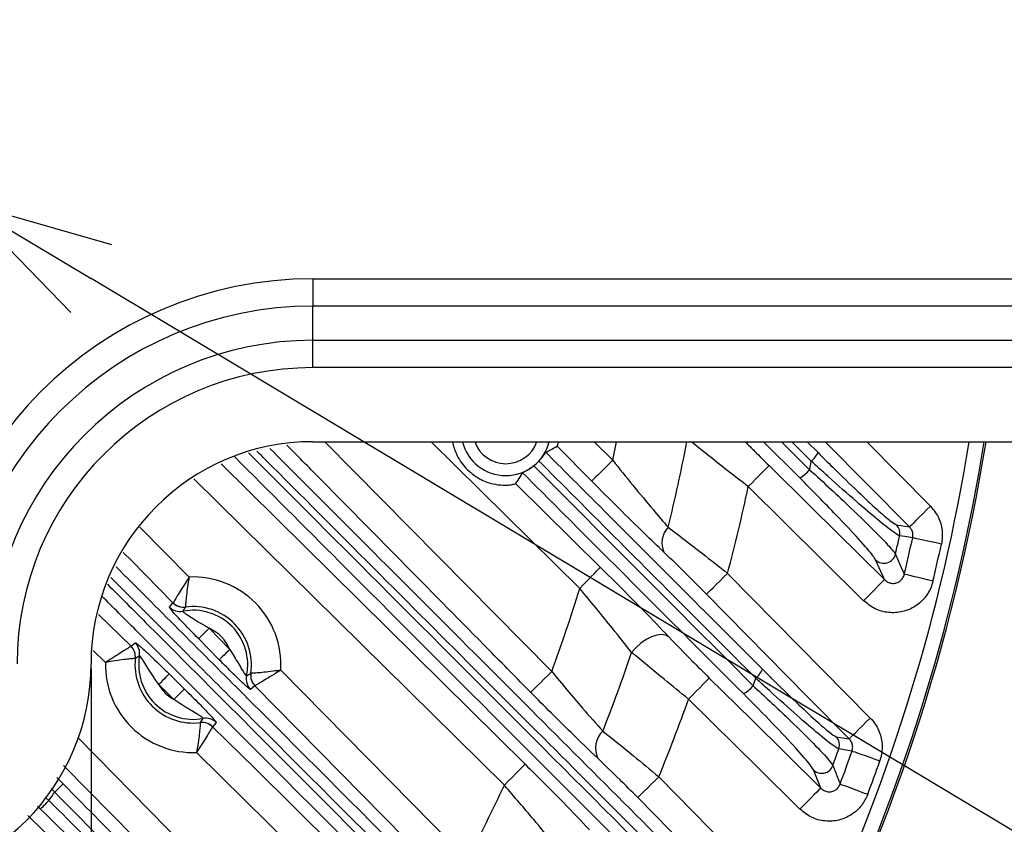
# Model space of a CAD drawing. Extents: x 25 to 435, y 25 to 312.
# Drawn here: x 212 to 225, y 117 to 128 of the extents above; entities that cross this region are included whole.
import ezdxf

# ---------------------------------------------------------------- set-up
doc = ezdxf.new("R2010")
doc.units = 0
doc.header["$LTSCALE"] = 5
doc.header["$PDSIZE"] = -1
doc.linetypes.add('SLD-実線', pattern=[0])
doc.layers.get('0').update_dxf_attribs({"linetype": 'CONTINUOUS'})
doc.layers.get('Defpoints').update_dxf_attribs({"linetype": 'CONTINUOUS'})
doc.layers.add('寸法', color=7, linetype='SLD-実線')
doc.layers.add('寸法 @ 1', color=7, linetype='SLD-実線')
doc.styles.add('SLDTEXTSTYLE1', font='MS UI Gothic.ttf')
doc.dimstyles.new('承認図5', dxfattribs={"dimtxt": 2.5, "dimasz": 2, "dimexe": 0, "dimexo": 0.0625, "dimgap": 0.5, "dimtad": 1, "dimdec": 0, "dimlfac": 5, "dimrnd": 1e-09, "dimzin": 12, "dimdsep": 46, "dimtxsty": 'SLDTEXTSTYLE1', "dimblk1": 'OPEN30', "dimblk2": 'OPEN30', "dimsah": 1, "dimcen": 0.1, "dimclrd": 256, "dimclre": 256, "dimclrt": 256, "dimadec": 0, "dimazin": 0, "dimtfac": 1, "dimtdec": 0, "dimtmove": 0, "dimatfit": 3, "dimldrblk": 'OPEN30', "dimfxl": 1, "dimtolj": 1, "dimtzin": 12, "dimlwd": -1, "dimlwe": -1, "dimarcsym": 0})

# ---------------------------------------------------------------- blocks, each defined once
blk = doc.blocks.new('_OPEN30')
at = {"color": 0, "linetype": 'ByBlock'}
for p, q in [((-1, 0.267949), (0, 0)), ((0, 0), (-1, -0.267949)), ((0, 0), (-1, 0))]:
    blk.add_line(p, q, dxfattribs=at)
blk = doc.blocks.new('*D74')
at = {"layer": 'Defpoints', "color": 0, "transparency": 16777216}
for p in [(186.764, 119.646), (212.764, 119.646), (212.764, 90.716)]:
    blk.add_point(p, dxfattribs=at)
at = {"layer": '寸法', "transparency": 16777216}
for p, q in [((186.764, 119.584), (186.764, 90.716)), ((212.764, 119.584), (212.764, 90.716)), ((188.764, 90.716), (210.764, 90.716))]:
    blk.add_line(p, q, dxfattribs=at)
at = {"layer": '寸法', "transparency": 16777216, "xscale": 2, "yscale": 2, "zscale": 2, "rotation": 180}
blk.add_blockref('_OPEN30', (186.764, 90.716), dxfattribs=at)
at = {"layer": '寸法', "transparency": 16777216, "xscale": 2, "yscale": 2, "zscale": 2}
blk.add_blockref('_OPEN30', (212.764, 90.716), dxfattribs=at)
at = {"layer": '寸法', "transparency": 16777216, "insert": (199.764, 93.716), "char_height": 2.5, "attachment_point": 2, "style": 'SLDTEXTSTYLE1'}
blk.add_mtext('\\A1;130', dxfattribs=at)
blk = doc.blocks.new('*D79')
at = {"layer": 'Defpoints', "color": 0, "transparency": 16777216}
for p in [(208.477, 127.417), (211.051, 125.876)]:
    blk.add_point(p, dxfattribs=at)
at = {"layer": '寸法', "transparency": 16777216}
for p, q in [((206.761, 128.444), (205.046, 129.472)), ((208.477, 127.417), (211.051, 125.876)), ((234.509, 111.83), (212.767, 124.848))]:
    blk.add_line(p, q, dxfattribs=at)
at = {"layer": '寸法', "transparency": 16777216, "xscale": 2, "yscale": 2, "zscale": 2}
for p, rotation in [((208.477, 127.417), 329.0889897314917), ((211.051, 125.876), 149.0889897314917)]:
    blk.add_blockref('_OPEN30', p, dxfattribs=dict(at, rotation=rotation))
at = {"layer": '寸法', "transparency": 16777216, "insert": (231.238, 115.829), "char_height": 2.5, "attachment_point": 5, "rotation": 329.089, "style": 'SLDTEXTSTYLE1'}
blk.add_mtext('\\A1;3-∅15', dxfattribs=at)
blk = doc.blocks.new('*D80')
at = {"layer": 'Defpoints', "color": 0, "transparency": 16777216}
for p in [(198.824, 123.217), (200.705, 122.075)]:
    blk.add_point(p, dxfattribs=at)
at = {"layer": '寸法', "transparency": 16777216}
for p, q in [((197.114, 124.255), (195.405, 125.293)), ((198.824, 123.217), (200.705, 122.075)), ((227.167, 106.011), (202.414, 121.037))]:
    blk.add_line(p, q, dxfattribs=at)
at = {"layer": '寸法', "transparency": 16777216, "xscale": 2, "yscale": 2, "zscale": 2}
for p, rotation in [((198.824, 123.217), 328.7397942227749), ((200.705, 122.075), 148.7397942227749)]:
    blk.add_blockref('_OPEN30', p, dxfattribs=dict(at, rotation=rotation))
at = {"layer": '寸法', "transparency": 16777216, "insert": (225.638, 108.986), "char_height": 2.5, "attachment_point": 5, "rotation": 328.7398, "style": 'SLDTEXTSTYLE1'}
blk.add_mtext('\\A1;∅11', dxfattribs=at)

msp = doc.modelspace()

# ---------------------------------------------------------------- linework, layer by layer
at = {"lineweight": -2}
for p, q in [((215.764, 124.846), (230.064, 124.846)), ((215.764, 124.846), (215.764, 124.477)), ((230.064, 124.477), (215.764, 124.477)), ((215.764, 124.015), (215.764, 124.477)), ((215.764, 123.646), (215.764, 124.015)), ((215.764, 124.015), (230.064, 124.015)), ((230.064, 123.646), (215.764, 123.646)), ((215.764, 122.646), (232.264, 122.646)), ((215.924, 122.646), (218.991, 119.541)), ((219.369, 120.664), (217.362, 122.646)), ((219.531, 122.113), (219.064, 122.586)), ((219.566, 122.646), (219.816, 122.394)), ((219.849, 122.552), (219.868, 122.646)), ((222.343, 122.157), (221.854, 122.646)), ((222.098, 122.646), (222.477, 122.267)), ((222.499, 122.381), (222.235, 122.646)), ((222.442, 122.646), (222.591, 122.498)), ((223.264, 122.064), (222.689, 122.646)), ((223.25, 122.646), (224.11, 121.776)), ((219.816, 122.394), (219.849, 122.552)), ((214.521, 122.346), (218.632, 118.289)), ((219.762, 122.341), (219.71, 122.289)), ((219.816, 122.394), (219.762, 122.341)), ((221.903, 122.297), (221.92, 122.315)), ((221.92, 122.315), (221.928, 122.323)), ((221.928, 122.323), (222.497, 121.761)), ((219.62, 122.2), (219.584, 122.165)), ((219.662, 122.242), (219.62, 122.2)), ((219.71, 122.289), (219.662, 122.242)), ((221.751, 122.144), (221.799, 122.192)), ((221.799, 122.192), (221.841, 122.234)), ((221.841, 122.234), (221.876, 122.27)), ((221.876, 122.27), (221.903, 122.297)), ((218.351, 118.005), (214.155, 122.145)), ((218.503, 122.081), (219.65, 120.948)), ((219.539, 122.121), (219.531, 122.113)), ((219.557, 122.138), (219.539, 122.121)), ((219.584, 122.165), (219.557, 122.138)), ((221.647, 122.039), (221.7, 122.092)), ((222.638, 121.06), (221.647, 122.039)), ((221.7, 122.092), (221.751, 122.144)), ((223.826, 121.495), (223.264, 122.064)), ((224.11, 121.776), (224.056, 121.723)), ((222.497, 121.761), (223.488, 120.782)), ((224.005, 121.672), (223.957, 121.624)), ((224.056, 121.723), (224.005, 121.672)), ((223.651, 121.522), (223.826, 121.495)), ((223.852, 121.52), (223.834, 121.503)), ((223.879, 121.547), (223.852, 121.52)), ((223.914, 121.582), (223.879, 121.547)), ((223.957, 121.624), (223.914, 121.582)), ((213.425, 121.491), (214.09, 120.817)), ((223.763, 121.364), (223.693, 121.375)), ((223.834, 121.503), (223.826, 121.495)), ((223.87, 121.348), (223.763, 121.364)), ((223.883, 121.345), (223.87, 121.348)), ((223.908, 121.34), (223.883, 121.345)), ((223.946, 121.331), (223.908, 121.34)), ((223.995, 121.321), (223.946, 121.331)), ((224.052, 121.308), (223.995, 121.321)), ((224.117, 121.294), (224.052, 121.308)), ((224.187, 121.279), (224.117, 121.294)), ((224.259, 121.263), (224.187, 121.279)), ((213.31, 121.039), (213.2, 121.15)), ((213.871, 120.47), (213.31, 121.039)), ((223.207, 120.498), (222.638, 121.06)), ((223.488, 120.782), (223.369, 121.048)), ((219.521, 120.818), (219.563, 120.86)), ((219.563, 120.86), (219.598, 120.896)), ((219.598, 120.896), (219.625, 120.923)), ((219.625, 120.923), (219.642, 120.94)), ((219.642, 120.94), (219.65, 120.948)), ((221.314, 120.814), (221.367, 120.867)), ((221.367, 120.867), (223.296, 118.913)), ((223.769, 120.853), (223.756, 120.856)), ((223.795, 120.846), (223.769, 120.853)), ((223.832, 120.837), (223.795, 120.846)), ((219.369, 120.664), (219.422, 120.718)), ((219.422, 120.718), (219.473, 120.77)), ((219.473, 120.77), (219.521, 120.818)), ((221.171, 120.673), (221.214, 120.715)), ((221.214, 120.715), (221.262, 120.763)), ((221.262, 120.763), (221.314, 120.814)), ((223.4, 120.694), (223.435, 120.729)), ((223.435, 120.729), (223.462, 120.756)), ((223.462, 120.756), (223.48, 120.774)), ((223.48, 120.774), (223.488, 120.782)), ((223.881, 120.826), (223.832, 120.837)), ((223.938, 120.812), (223.881, 120.826)), ((224.003, 120.796), (223.938, 120.812)), ((224.072, 120.78), (224.003, 120.796)), ((224.143, 120.762), (224.072, 120.78)), ((221.083, 120.586), (221.091, 120.594)), ((222.45, 119.201), (221.083, 120.586)), ((221.091, 120.594), (221.109, 120.612)), ((221.109, 120.612), (221.136, 120.638)), ((221.136, 120.638), (221.171, 120.673)), ((223.26, 120.552), (223.311, 120.603)), ((223.311, 120.603), (223.359, 120.651)), ((223.359, 120.651), (223.4, 120.694)), ((213.824, 120.411), (213.871, 120.47)), ((213.871, 120.47), (213.871, 120.47)), ((223.207, 120.498), (223.26, 120.552)), ((212.867, 120.313), (213.305, 119.882)), ((214.04, 120.412), (214.04, 120.412)), ((214.282, 120.049), (214.261, 120.028)), ((214.306, 120.073), (214.282, 120.049)), ((214.332, 120.098), (214.306, 120.073)), ((214.359, 120.125), (214.332, 120.098)), ((214.359, 120.125), (214.641, 119.839)), ((213.305, 119.882), (213.362, 119.93)), ((214.22, 119.989), (214.217, 119.985)), ((214.498, 119.699), (214.217, 119.985)), ((214.229, 119.997), (214.22, 119.989)), ((214.243, 120.011), (214.229, 119.997)), ((214.261, 120.028), (214.243, 120.011)), ((220.196, 119.925), (220.13, 119.866)), ((220.267, 119.974), (220.196, 119.925)), ((220.34, 120.011), (220.267, 119.974)), ((220.41, 120.034), (220.34, 120.011)), ((220.474, 120.041), (220.41, 120.034)), ((220.529, 120.033), (220.474, 120.041)), ((220.573, 120.01), (220.529, 120.033)), ((212.959, 119.662), (212.792, 119.826)), ((213.305, 119.882), (213.305, 119.882)), ((214.588, 119.787), (214.564, 119.763)), ((214.614, 119.812), (214.588, 119.787)), ((214.641, 119.839), (214.614, 119.812)), ((220.13, 119.866), (220.071, 119.8)), ((213.418, 119.755), (213.363, 119.718)), ((213.363, 119.718), (213.363, 119.718)), ((214.502, 119.703), (214.498, 119.699)), ((214.511, 119.711), (214.502, 119.703)), ((214.525, 119.725), (214.511, 119.711)), ((214.543, 119.742), (214.525, 119.725)), ((214.564, 119.763), (214.543, 119.742)), ((214.866, 119.481), (214.923, 119.516)), ((214.923, 119.516), (214.923, 119.517)), ((215.329, 119.56), (217.851, 117.002)), ((218.937, 119.488), (218.991, 119.541)), ((213.706, 119.392), (213.679, 119.365)), ((213.731, 119.418), (213.706, 119.392)), ((213.755, 119.442), (213.731, 119.418)), ((213.776, 119.463), (213.755, 119.442)), ((213.793, 119.481), (213.776, 119.463)), ((213.807, 119.495), (213.793, 119.481)), ((213.815, 119.504), (213.807, 119.495)), ((213.819, 119.508), (213.815, 119.504)), ((213.819, 119.508), (214.025, 119.305)), ((218.795, 119.347), (218.837, 119.389)), ((218.837, 119.389), (218.885, 119.437)), ((218.885, 119.437), (218.937, 119.488)), ((221.068, 119.4), (221.033, 119.364)), ((221.095, 119.427), (221.068, 119.4)), ((221.113, 119.445), (221.095, 119.427)), ((221.12, 119.453), (221.113, 119.445)), ((221.12, 119.453), (221.69, 118.891)), ((213.885, 119.162), (213.679, 119.365)), ((213.981, 119.26), (213.961, 119.239)), ((213.999, 119.278), (213.981, 119.26)), ((214.012, 119.292), (213.999, 119.278)), ((214.021, 119.301), (214.012, 119.292)), ((214.025, 119.305), (214.021, 119.301)), ((214.979, 119.347), (214.92, 119.3)), ((214.979, 119.347), (214.979, 119.347)), ((217.005, 117.292), (214.979, 119.347)), ((218.706, 119.26), (218.714, 119.268)), ((218.714, 119.268), (218.732, 119.286)), ((218.732, 119.286), (218.759, 119.312)), ((218.759, 119.312), (218.795, 119.347)), ((220.944, 119.274), (220.893, 119.222)), ((220.991, 119.322), (220.944, 119.274)), ((221.033, 119.364), (220.991, 119.322)), ((213.911, 119.189), (213.885, 119.162)), ((213.937, 119.215), (213.911, 119.189)), ((213.961, 119.239), (213.937, 119.215)), ((220.893, 119.222), (220.84, 119.168)), ((221.777, 118.244), (220.84, 119.168)), ((223.012, 118.632), (222.45, 119.201)), ((214.242, 118.852), (214.242, 118.851)), ((214.454, 118.853), (214.407, 118.795)), ((221.69, 118.891), (222.627, 117.966)), ((223.191, 118.809), (223.242, 118.86)), ((223.242, 118.86), (223.296, 118.913)), ((214.407, 118.795), (214.406, 118.795)), ((214.406, 118.795), (214.976, 118.234)), ((223.065, 118.684), (223.1, 118.719)), ((223.1, 118.719), (223.143, 118.761)), ((223.143, 118.761), (223.191, 118.809)), ((212.589, 118.644), (216.444, 114.732)), ((222.835, 118.661), (223.012, 118.632)), ((223.012, 118.632), (223.02, 118.64)), ((223.02, 118.64), (223.038, 118.658)), ((223.038, 118.658), (223.065, 118.684)), ((217.049, 115.629), (214.191, 118.447)), ((222.942, 118.484), (222.871, 118.496)), ((223.05, 118.467), (222.942, 118.484)), ((223.05, 118.467), (223.063, 118.462)), ((223.063, 118.462), (223.088, 118.454)), ((223.088, 118.454), (223.124, 118.441)), ((223.124, 118.441), (223.171, 118.424)), ((223.171, 118.424), (223.227, 118.405)), ((223.227, 118.405), (223.289, 118.383)), ((223.289, 118.383), (223.357, 118.359)), ((223.357, 118.359), (223.426, 118.335)), ((213.351, 117.301), (212.393, 118.273)), ((214.976, 118.234), (217.329, 115.913)), ((218.502, 118.158), (218.544, 118.201)), ((218.544, 118.201), (218.579, 118.236)), ((218.579, 118.236), (218.606, 118.263)), ((218.606, 118.263), (218.624, 118.281)), ((218.624, 118.281), (218.632, 118.289)), ((222.346, 117.682), (221.777, 118.244)), ((222.627, 117.966), (222.529, 118.211)), ((212.303, 118.109), (212.387, 118.023)), ((218.351, 118.005), (218.404, 118.058)), ((218.404, 118.058), (218.455, 118.11)), ((218.455, 118.11), (218.502, 118.158)), ((220.332, 118.015), (220.384, 118.066)), ((220.384, 118.066), (220.438, 118.119)), ((220.438, 118.119), (222.214, 116.318)), ((212.273, 117.911), (212.223, 117.962)), ((212.273, 117.911), (212.295, 117.932)), ((212.295, 117.932), (212.315, 117.953)), ((212.315, 117.953), (212.335, 117.972)), ((212.335, 117.972), (212.352, 117.989)), ((212.352, 117.989), (212.366, 118.003)), ((212.366, 118.003), (212.377, 118.013)), ((212.377, 118.013), (212.384, 118.02)), ((212.384, 118.02), (212.387, 118.023)), ((220.206, 117.891), (220.241, 117.926)), ((220.241, 117.926), (220.284, 117.967)), ((220.284, 117.967), (220.332, 118.015)), ((222.574, 117.913), (222.539, 117.878)), ((222.601, 117.941), (222.574, 117.913)), ((222.619, 117.958), (222.601, 117.941)), ((222.627, 117.966), (222.619, 117.958)), ((222.889, 118.022), (222.902, 118.017)), ((222.902, 118.017), (222.926, 118.008)), ((222.926, 118.008), (222.963, 117.995)), ((222.963, 117.995), (223.009, 117.977)), ((223.009, 117.977), (223.065, 117.957)), ((223.065, 117.957), (223.127, 117.933)), ((223.127, 117.933), (223.193, 117.909)), ((212.154, 117.836), (212.193, 117.797)), ((212.172, 117.776), (212.193, 117.797)), ((220.153, 117.838), (220.161, 117.846)), ((221.368, 116.607), (220.153, 117.838)), ((220.161, 117.846), (220.179, 117.864)), ((220.179, 117.864), (220.206, 117.891)), ((222.45, 117.787), (222.399, 117.736)), ((222.498, 117.835), (222.45, 117.787)), ((222.539, 117.878), (222.498, 117.835)), ((223.193, 117.909), (223.262, 117.883)), ((212.081, 117.683), (212.042, 117.722)), ((212.081, 117.683), (212.084, 117.687)), ((212.084, 117.687), (212.091, 117.694)), ((212.091, 117.694), (212.101, 117.705)), ((212.101, 117.705), (212.115, 117.719)), ((212.115, 117.719), (212.132, 117.736)), ((212.132, 117.736), (212.151, 117.755)), ((212.151, 117.755), (212.172, 117.776)), ((222.399, 117.736), (222.346, 117.682)), ((211.912, 117.598), (215.775, 113.79))]:
    msp.add_line(p, q, dxfattribs=at)
for centre, radius, start, end in [((215.764, 119.646), 5.2, 90, 180), ((215.764, 119.646), 4.831, 90, 180), ((215.764, 119.646), 4.369, 90, 180), ((215.764, 119.646), 4, 90, 180), ((215.764, 119.646), 3, 90, 180), ((218.37, 122.793), 0.605, 194.0569, 345.9431), ((218.37, 122.793), 0.445, 199.2728, 340.7272), ((199.764, 126.646), 25.189, 319.2973, 350.8628), ((199.764, 126.646), 25.389, 319.2973, 350.9354), ((199.764, 126.646), 21.43, 346.0772, 349.2424), ((199.764, 126.646), 25.414, 332.3434, 350.9442), ((199.764, 126.646), 25.414, 332.3434, 350.9442), ((222.262, 122.662), 0.367, 310.1062, 333.3865), ((199.764, 126.646), 23.131, 349.0862, 349.3755), ((222.136, 122.548), 0.442, 297.9209, 320.5016), ((199.764, 126.646), 22.363, 345.0225, 348.1098), ((223.537, 121.409), 0.16, 347.5752, 44.3982), ((220.784, 121.279), 0.304, 136.0548, 204.426), ((199.764, 126.646), 24.502, 346.9789, 347.577), ((199.764, 126.646), 24.681, 346.4313, 347.6045), ((199.764, 126.646), 25.079, 346.4313, 347.6045), ((223.481, 121.164), 0.161, 226.0867, 346.3218), ((214.145, 119.632), 1.186, 356.531, 92.6744), ((199.764, 126.646), 20.497, 339.7176, 343.0316), ((214.014, 120.61), 0.2, 224.6094, 277.5739), ((214.014, 120.611), 0.2, 224.6873, 277.5767), ((213.966, 120.552), 0.2, 224.6178, 280.9168), ((214.145, 119.632), 0.737, 348.1948, 101.0107), ((214.145, 119.632), 0.787, 351.5399, 97.6656), ((214.145, 119.632), 0.537, 22.6489, 66.5565), ((213.221, 119.788), 0.2, 350.5019, 45.3897), ((213.164, 119.739), 0.2, 353.8331, 45.3974), ((213.164, 119.739), 0.2, 353.8266, 45.3202), ((199.764, 126.646), 21.43, 338.3377, 341.3691), ((209.764, 119.646), 3, 270, 0), ((214.145, 119.632), 1.186, 178.5839, 272.2171), ((214.145, 119.632), 0.787, 173.7417, 277.0593), ((214.145, 119.632), 0.737, 170.4098, 280.3912), ((215.122, 119.487), 0.2, 171.6291, 224.5181), ((215.121, 119.487), 0.2, 171.6323, 224.5958), ((221.525, 119.721), 0.35, 309.7041, 334.6233), ((215.062, 119.441), 0.2, 168.2889, 224.5886), ((199.764, 126.646), 23.131, 341.6112, 341.8791), ((214.145, 119.632), 0.537, 209.7925, 241.0085), ((221.4, 119.605), 0.405, 296.4992, 320.8257), ((199.764, 126.646), 22.363, 337.5849, 340.4649), ((214.266, 118.653), 0.2, 45.4032, 96.9684), ((214.266, 118.652), 0.2, 45.4828, 96.9727), ((214.314, 118.71), 0.2, 45.4109, 100.2984), ((219.906, 118.504), 0.323, 134.2351, 204.8498), ((222.72, 118.549), 0.16, 340.6174, 44.3551), ((199.764, 126.646), 24.502, 340.0118, 340.5708), ((199.764, 126.646), 24.681, 339.5475, 340.6456), ((199.764, 126.646), 25.079, 339.5475, 340.6456), ((222.64, 118.327), 0.161, 225.9927, 339.4874), ((199.764, 126.646), 20.497, 331.9342, 335.0651), ((199.764, 126.646), 15.257, 324.5495, 325.0736)]:
    msp.add_arc(centre, radius, start, end, dxfattribs=at)
for points, knots in [([(218.706, 119.26), (218.519, 119.45), (217.583, 120.399), (216.485, 121.512), (215.573, 122.435), (215.411, 122.599)], [0, 0, 0, 0, 0.170556, 0.852781, 1, 1, 1, 1]), ([(217.648, 122.646), (217.663, 122.59), (217.698, 122.46), (217.824, 122.279), (218, 122.142), (218.181, 122.074), (218.325, 122.056), (218.426, 122.061), (218.489, 122.074), (218.499, 122.078), (218.503, 122.081)], [0, 0, 0, 0, 0.134586, 0.309065, 0.484836, 0.632026, 0.739715, 0.82963, 0.919848, 1, 1, 1, 1]), ([(218.909, 122.503), (218.929, 122.512), (218.983, 122.536), (219.033, 122.566), (219.064, 122.586)], [0, 0, 0, 0, 0.358688, 1, 1, 1, 1]), ([(219.064, 122.586), (219.067, 122.59), (219.072, 122.596), (219.082, 122.632), (219.085, 122.646)], [0, 0, 0, 0, 0.601792, 1, 1, 1, 1]), ([(221.647, 122.039), (221.559, 122.107), (221.371, 122.252), (221.106, 122.46), (220.947, 122.587), (220.873, 122.646)], [0, 0, 0, 0, 0.325954, 0.689013, 1, 1, 1, 1]), ([(221.607, 122.646), (221.65, 122.602), (221.751, 122.498), (221.863, 122.387), (221.928, 122.323)], [0, 0, 0, 0, 0.421304, 1, 1, 1, 1]), ([(220.527, 116.62), (219.059, 118.088), (217.118, 120.028), (215.174, 121.972), (214.702, 122.445)], [0, 0, 0, 0, 0.756921, 1, 1, 1, 1]), ([(214.892, 122.496), (215.346, 122.042), (217.27, 120.115), (219.191, 118.193), (220.659, 116.724)], [0, 0, 0, 0, 0.235723, 1, 1, 1, 1]), ([(220.703, 116.817), (219.814, 117.707), (217.952, 119.569), (216.054, 121.469), (215.043, 122.481), (215.006, 122.519)], [0, 0, 0, 0, 0.468532, 0.980291, 1, 1, 1, 1]), ([(215.181, 122.553), (215.191, 122.544), (216.174, 121.561), (218.046, 119.689), (219.907, 117.828), (220.797, 116.938)], [0, 0, 0, 0, 0.00516, 0.524489, 1, 1, 1, 1]), ([(218.909, 122.503), (218.907, 122.501), (218.904, 122.497), (218.888, 122.473), (218.864, 122.439), (218.839, 122.407), (218.823, 122.389), (218.818, 122.384)], [0, 0, 0, 0, 0.225522, 0.451011, 0.6783, 0.911116, 1, 1, 1, 1]), ([(218.909, 122.503), (219.13, 122.282), (220.108, 121.304), (221.085, 120.327), (221.841, 119.571)], [0, 0, 0, 0, 0.22623, 1, 1, 1, 1]), ([(222.591, 122.498), (222.657, 122.431), (222.845, 122.245), (223.126, 121.973), (223.392, 121.725), (223.583, 121.559), (223.628, 121.534), (223.651, 121.522)], [0, 0, 0, 0, 0.136026, 0.382167, 0.595596, 0.797569, 1, 1, 1, 1]), ([(218.748, 122.318), (218.733, 122.307), (218.704, 122.285), (218.659, 122.258), (218.623, 122.239), (218.602, 122.229), (218.599, 122.226), (218.598, 122.225)], [0, 0, 0, 0, 0.214342, 0.428604, 0.644346, 0.854505, 1, 1, 1, 1]), ([(218.748, 122.318), (218.754, 122.323), (218.779, 122.344), (218.801, 122.367), (218.818, 122.384)], [0, 0, 0, 0, 0.24598, 1, 1, 1, 1]), ([(218.748, 122.318), (218.964, 122.102), (219.953, 121.112), (220.942, 120.122), (221.714, 119.349)], [0, 0, 0, 0, 0.218476, 1, 1, 1, 1]), ([(221.748, 119.452), (220.992, 120.208), (220.016, 121.185), (219.039, 122.163), (218.818, 122.384)], [0, 0, 0, 0, 0.774156, 1, 1, 1, 1]), ([(219.816, 122.394), (219.906, 122.281), (220.089, 122.054), (220.344, 121.746), (220.497, 121.568), (220.565, 121.49)], [0, 0, 0, 0, 0.352351, 0.715943, 1, 1, 1, 1]), ([(223.693, 121.375), (223.668, 121.388), (223.617, 121.414), (223.403, 121.585), (223.104, 121.841), (222.786, 122.121), (222.574, 122.313), (222.499, 122.381)], [0, 0, 0, 0, 0.205199, 0.408793, 0.622117, 0.865973, 1, 1, 1, 1]), ([(218.503, 122.081), (218.514, 122.095), (218.549, 122.141), (218.578, 122.191), (218.598, 122.225)], [0, 0, 0, 0, 0.323302, 1, 1, 1, 1]), ([(221.581, 119.242), (220.808, 120.015), (219.814, 121.009), (218.819, 122.004), (218.598, 122.225)], [0, 0, 0, 0, 0.777431, 1, 1, 1, 1]), ([(222.477, 122.267), (222.574, 122.178), (222.767, 122.002), (223.083, 121.705), (223.395, 121.401), (223.591, 121.193), (223.625, 121.142), (223.637, 121.126)], [0, 0, 0, 0, 0.170424, 0.340739, 0.601979, 0.867353, 1, 1, 1, 1]), ([(220.507, 121.153), (220.42, 121.237), (220.226, 121.421), (219.894, 121.748), (219.654, 121.99), (219.531, 122.113)], [0, 0, 0, 0, 0.287816, 0.637187, 1, 1, 1, 1]), ([(223.369, 121.048), (223.359, 121.064), (223.329, 121.114), (223.155, 121.317), (222.879, 121.611), (222.599, 121.899), (222.428, 122.071), (222.343, 122.157)], [0, 0, 0, 0, 0.13073, 0.393993, 0.655762, 0.827819, 1, 1, 1, 1]), ([(224.11, 121.776), (224.148, 121.729), (224.226, 121.634), (224.281, 121.45), (224.266, 121.325), (224.259, 121.263)], [0, 0, 0, 0, 0.323815, 0.6619, 1, 1, 1, 1]), ([(220.565, 121.49), (220.716, 121.375), (220.972, 121.182), (221.253, 120.958), (221.367, 120.867)], [0, 0, 0, 0, 0.594005, 1, 1, 1, 1]), ([(223.87, 121.348), (223.872, 121.366), (223.876, 121.402), (223.859, 121.455), (223.837, 121.482), (223.826, 121.495)], [0, 0, 0, 0, 0.33509, 0.672617, 1, 1, 1, 1]), ([(221.083, 120.586), (221.001, 120.668), (220.801, 120.87), (220.616, 121.048), (220.507, 121.153)], [0, 0, 0, 0, 0.408037, 1, 1, 1, 1]), ([(223.637, 121.126), (223.643, 121.111), (223.674, 121.041), (223.714, 120.951), (223.747, 120.876), (223.756, 120.856)], [0, 0, 0, 0, 0.155525, 0.777622, 1, 1, 1, 1]), ([(213.104, 120.954), (213.663, 120.395), (215.797, 118.261), (217.929, 116.129), (219.503, 114.556)], [0, 0, 0, 0, 0.26225, 1, 1, 1, 1]), ([(219.65, 120.948), (219.748, 120.851), (219.946, 120.654), (220.264, 120.332), (220.462, 120.126), (220.573, 120.01)], [0, 0, 0, 0, 0.298747, 0.605959, 1, 1, 1, 1]), ([(223.488, 120.782), (223.502, 120.77), (223.53, 120.746), (223.585, 120.73), (223.64, 120.732), (223.691, 120.754), (223.731, 120.792), (223.75, 120.829), (223.755, 120.851), (223.756, 120.856)], [0, 0, 0, 0, 0.16857, 0.331713, 0.488731, 0.642336, 0.797146, 0.957077, 1, 1, 1, 1]), ([(212.988, 120.719), (213.159, 120.548), (215.282, 118.423), (217.404, 116.299), (219.355, 114.348)], [0, 0, 0, 0, 0.080715, 1, 1, 1, 1]), ([(219.408, 114.432), (217.835, 116.005), (215.71, 118.131), (213.585, 120.258), (213.033, 120.811)], [0, 0, 0, 0, 0.74033, 1, 1, 1, 1]), ([(214.09, 120.817), (214.089, 120.817), (214.071, 120.788), (214.028, 120.72), (213.967, 120.624), (213.916, 120.542), (213.881, 120.485), (213.875, 120.475), (213.871, 120.47)], [0, 0, 0, 0, 0.003169, 0.168127, 0.390635, 0.596406, 0.796242, 1, 1, 1, 1]), ([(214.09, 120.817), (214.09, 120.817), (214.084, 120.783), (214.071, 120.704), (214.056, 120.592), (214.046, 120.496), (214.041, 120.43), (214.041, 120.418), (214.04, 120.412)], [0, 0, 0, 0, 0.003176, 0.168315, 0.390615, 0.596082, 0.795898, 1, 1, 1, 1]), ([(224.143, 120.762), (224.139, 120.747), (224.119, 120.671), (224.05, 120.544), (223.911, 120.415), (223.735, 120.34), (223.544, 120.328), (223.356, 120.377), (223.257, 120.458), (223.207, 120.498)], [0, 0, 0, 0, 0.041673, 0.200301, 0.358472, 0.517232, 0.677386, 0.838717, 1, 1, 1, 1]), ([(220.071, 119.8), (219.987, 119.907), (219.771, 120.178), (219.521, 120.481), (219.369, 120.664)], [0, 0, 0, 0, 0.392573, 1, 1, 1, 1]), ([(219.224, 114.246), (217.273, 116.197), (215.168, 118.301), (213.063, 120.407), (212.909, 120.561)], [0, 0, 0, 0, 0.927166, 1, 1, 1, 1]), ([(214.217, 119.985), (214.136, 120.066), (214.024, 120.18), (213.903, 120.311), (213.845, 120.377), (213.824, 120.406), (213.824, 120.41), (213.824, 120.411)], [0, 0, 0, 0, 0.431747, 0.605169, 0.77955, 0.941817, 1, 1, 1, 1]), ([(214.04, 120.412), (214.03, 120.397), (214.018, 120.378), (214.006, 120.359), (214.004, 120.356)], [0, 0, 0, 0, 0.815171, 1, 1, 1, 1]), ([(214.004, 120.356), (214.004, 120.355), (214.004, 120.353), (214.011, 120.346), (214.028, 120.333), (214.046, 120.32), (214.082, 120.296), (214.179, 120.235), (214.281, 120.173), (214.359, 120.125)], [0, 0, 0, 0, 0.043901, 0.139432, 0.16873, 0.291232, 0.313315, 0.475773, 1, 1, 1, 1]), ([(213.362, 119.93), (213.366, 119.929), (213.375, 119.926), (213.421, 119.888), (213.494, 119.822), (213.63, 119.694), (213.744, 119.582), (213.819, 119.508)], [0, 0, 0, 0, 0.137896, 0.275609, 0.417703, 0.618253, 1, 1, 1, 1]), ([(220.573, 120.01), (220.674, 119.904), (220.845, 119.726), (221.041, 119.532), (221.12, 119.453)], [0, 0, 0, 0, 0.59355, 1, 1, 1, 1]), ([(213.305, 119.882), (213.299, 119.879), (213.289, 119.872), (213.232, 119.837), (213.15, 119.785), (213.055, 119.724), (212.988, 119.68), (212.96, 119.662), (212.959, 119.662)], [0, 0, 0, 0, 0.204685, 0.405631, 0.612266, 0.83483, 0.996813, 1, 1, 1, 1]), ([(214.641, 119.839), (214.68, 119.775), (214.737, 119.681), (214.802, 119.569), (214.837, 119.514), (214.858, 119.487), (214.865, 119.481), (214.866, 119.481), (214.866, 119.481)], [0, 0, 0, 0, 0.432991, 0.641331, 0.771979, 0.888165, 0.979264, 1, 1, 1, 1]), ([(220.84, 119.168), (220.728, 119.259), (220.454, 119.481), (220.214, 119.681), (220.071, 119.8)], [0, 0, 0, 0, 0.406063, 1, 1, 1, 1]), ([(213.363, 119.718), (213.357, 119.717), (213.345, 119.716), (213.279, 119.71), (213.183, 119.699), (213.071, 119.682), (212.993, 119.668), (212.96, 119.662), (212.959, 119.662)], [0, 0, 0, 0, 0.205011, 0.405935, 0.612282, 0.834656, 0.996806, 1, 1, 1, 1]), ([(213.679, 119.365), (213.629, 119.44), (213.558, 119.544), (213.485, 119.668), (213.448, 119.723), (213.427, 119.749), (213.42, 119.756), (213.419, 119.755), (213.418, 119.755)], [0, 0, 0, 0, 0.477356, 0.672671, 0.792455, 0.898366, 0.980045, 1, 1, 1, 1]), ([(214.92, 119.3), (214.915, 119.302), (214.907, 119.305), (214.86, 119.345), (214.788, 119.412), (214.664, 119.532), (214.562, 119.635), (214.498, 119.699)], [0, 0, 0, 0, 0.147226, 0.294274, 0.445748, 0.655467, 1, 1, 1, 1]), ([(215.329, 119.56), (215.329, 119.56), (215.295, 119.555), (215.216, 119.543), (215.103, 119.53), (215.007, 119.521), (214.942, 119.517), (214.929, 119.517), (214.923, 119.517)], [0, 0, 0, 0, 0.003175, 0.168315, 0.390616, 0.596083, 0.795899, 1, 1, 1, 1]), ([(215.329, 119.56), (215.329, 119.56), (215.299, 119.542), (215.231, 119.5), (215.135, 119.44), (215.052, 119.39), (214.995, 119.356), (214.984, 119.35), (214.979, 119.347)], [0, 0, 0, 0, 0.003168, 0.168128, 0.390636, 0.596405, 0.796244, 1, 1, 1, 1]), ([(218.991, 119.541), (219.131, 119.371), (219.372, 119.082), (219.59, 118.837), (219.681, 118.736)], [0, 0, 0, 0, 0.586204, 1, 1, 1, 1]), ([(221.841, 119.571), (221.88, 119.532), (222.037, 119.375), (222.295, 119.124), (222.567, 118.871), (222.764, 118.699), (222.811, 118.674), (222.835, 118.661)], [0, 0, 0, 0, 0.083842, 0.332964, 0.560463, 0.780088, 1, 1, 1, 1]), ([(222.871, 118.496), (222.845, 118.509), (222.793, 118.537), (222.57, 118.718), (222.264, 118.984), (221.972, 119.247), (221.793, 119.411), (221.748, 119.452)], [0, 0, 0, 0, 0.22169, 0.442346, 0.669632, 0.917017, 1, 1, 1, 1]), ([(214.025, 119.305), (214.094, 119.237), (214.2, 119.132), (214.334, 118.994), (214.415, 118.908), (214.452, 118.862), (214.454, 118.855), (214.454, 118.853)], [0, 0, 0, 0, 0.350957, 0.543062, 0.736933, 0.902499, 1, 1, 1, 1]), ([(219.613, 118.369), (219.495, 118.482), (219.211, 118.753), (218.892, 119.073), (218.706, 119.26)], [0, 0, 0, 0, 0.416848, 1, 1, 1, 1]), ([(221.714, 119.349), (221.867, 119.207), (222.174, 118.921), (222.536, 118.564), (222.743, 118.344), (222.777, 118.291), (222.791, 118.271)], [0, 0, 0, 0, 0.282462, 0.566968, 0.833529, 1, 1, 1, 1]), ([(214.278, 118.907), (214.278, 118.909), (214.277, 118.912), (214.262, 118.923), (214.236, 118.942), (214.211, 118.959), (214.159, 118.991), (214.053, 119.051), (213.954, 119.117), (213.885, 119.162)], [0, 0, 0, 0, 0.071429, 0.172, 0.197621, 0.337699, 0.363273, 0.556176, 1, 1, 1, 1]), ([(222.529, 118.211), (222.517, 118.231), (222.487, 118.282), (222.304, 118.493), (221.985, 118.834), (221.716, 119.106), (221.581, 119.242)], [0, 0, 0, 0, 0.165021, 0.43043, 0.715544, 1, 1, 1, 1]), ([(214.242, 118.851), (214.241, 118.845), (214.24, 118.833), (214.235, 118.767), (214.225, 118.671), (214.21, 118.559), (214.197, 118.481), (214.191, 118.447), (214.191, 118.447)], [0, 0, 0, 0, 0.205011, 0.405935, 0.612281, 0.834654, 0.996805, 1, 1, 1, 1]), ([(214.242, 118.852), (214.252, 118.867), (214.264, 118.885), (214.276, 118.904), (214.278, 118.907)], [0, 0, 0, 0, 0.815175, 1, 1, 1, 1]), ([(223.296, 118.913), (223.31, 118.898), (223.366, 118.838), (223.435, 118.708), (223.471, 118.518), (223.441, 118.396), (223.426, 118.335)], [0, 0, 0, 0, 0.095665, 0.39729, 0.698642, 1, 1, 1, 1]), ([(214.406, 118.795), (214.403, 118.79), (214.397, 118.779), (214.362, 118.722), (214.312, 118.639), (214.252, 118.543), (214.209, 118.476), (214.191, 118.447), (214.191, 118.447)], [0, 0, 0, 0, 0.204685, 0.40563, 0.612265, 0.83483, 0.996811, 1, 1, 1, 1]), ([(219.681, 118.736), (219.817, 118.628), (220.056, 118.438), (220.322, 118.215), (220.438, 118.119)], [0, 0, 0, 0, 0.568358, 1, 1, 1, 1]), ([(223.05, 118.467), (223.054, 118.484), (223.063, 118.519), (223.052, 118.574), (223.032, 118.611), (223.016, 118.628), (223.012, 118.632)], [0, 0, 0, 0, 0.298692, 0.598754, 0.902704, 1, 1, 1, 1]), ([(220.153, 117.838), (220.071, 117.921), (219.882, 118.111), (219.71, 118.276), (219.613, 118.369)], [0, 0, 0, 0, 0.433162, 1, 1, 1, 1]), ([(218.632, 118.289), (218.811, 118.111), (219.124, 117.799), (219.388, 117.522), (219.501, 117.404)], [0, 0, 0, 0, 0.572334, 1, 1, 1, 1]), ([(222.791, 118.271), (222.796, 118.258), (222.822, 118.193), (222.854, 118.11), (222.882, 118.04), (222.889, 118.022)], [0, 0, 0, 0, 0.15581, 0.779052, 1, 1, 1, 1]), ([(212.387, 118.023), (213.045, 117.357), (214.364, 116.022), (215.68, 114.703), (216.34, 114.042)], [0, 0, 0, 0, 0.498801, 1, 1, 1, 1]), ([(219.011, 117.222), (218.925, 117.327), (218.724, 117.572), (218.487, 117.847), (218.351, 118.005)], [0, 0, 0, 0, 0.426454, 1, 1, 1, 1]), ([(222.627, 117.966), (222.641, 117.954), (222.669, 117.931), (222.723, 117.915), (222.779, 117.917), (222.829, 117.939), (222.868, 117.976), (222.882, 118.007), (222.889, 118.022)], [0, 0, 0, 0, 0.176979, 0.349064, 0.515943, 0.680247, 0.846086, 1, 1, 1, 1]), ([(212.193, 117.797), (212.861, 117.139), (214.2, 115.818), (215.521, 114.5), (216.184, 113.839)], [0, 0, 0, 0, 0.498797, 1, 1, 1, 1]), ([(216.244, 113.916), (215.584, 114.576), (214.262, 115.9), (212.937, 117.24), (212.273, 117.911)], [0, 0, 0, 0, 0.498792, 1, 1, 1, 1]), ([(223.262, 117.883), (223.238, 117.832), (223.187, 117.724), (223.048, 117.6), (222.873, 117.524), (222.683, 117.512), (222.494, 117.562), (222.396, 117.642), (222.346, 117.682)], [0, 0, 0, 0, 0.152261, 0.320375, 0.488904, 0.658596, 0.829318, 1, 1, 1, 1]), ([(216.054, 113.739), (215.398, 114.394), (214.082, 115.708), (212.749, 117.024), (212.081, 117.683)], [0, 0, 0, 0, 0.498792, 1, 1, 1, 1])]:
    msp.add_open_spline(points, degree=3, knots=knots, dxfattribs=at)

# ---------------------------------------------------------------- dimensions: what is measured, and where the dimension line sits
at = {"layer": '寸法 @ 1'}
dim = msp.add_diameter_dim_2p(p1=(208.477, 127.417), p2=(211.051, 125.876), text='3-<>', dimstyle='承認図5', override={"dimscale": 1, "dimtix": 0, "dimtofl": 1, "dimtmove": 0, "dimatfit": 3}, dxfattribs=at)
dim.commit()
dim.dimension.update_dxf_attribs({"geometry": '*D79', "text_midpoint": (230.339, 114.327), "dimtype": 163})
dim = msp.add_diameter_dim_2p(p1=(198.824, 123.217), p2=(200.705, 122.075), dimstyle='承認図5', override={"dimscale": 1, "dimtix": 0, "dimtofl": 1, "dimtmove": 0, "dimatfit": 3}, dxfattribs=at)
dim.commit()
dim.dimension.update_dxf_attribs({"geometry": '*D80', "text_midpoint": (224.73, 107.49), "dimtype": 163})
dim = msp.add_linear_dim(base=(212.764, 90.716), p1=(186.764, 119.646), p2=(212.764, 119.646), dimstyle='承認図5', override={"dimscale": 1, "dimtix": 0, "dimtofl": 1, "dimtmove": 0, "dimatfit": 3}, dxfattribs=at)
dim.commit()
dim.dimension.update_dxf_attribs({"geometry": '*D74', "text_midpoint": (199.764, 90.716), "dimtype": 160})

doc.saveas('drawing.dxf')
